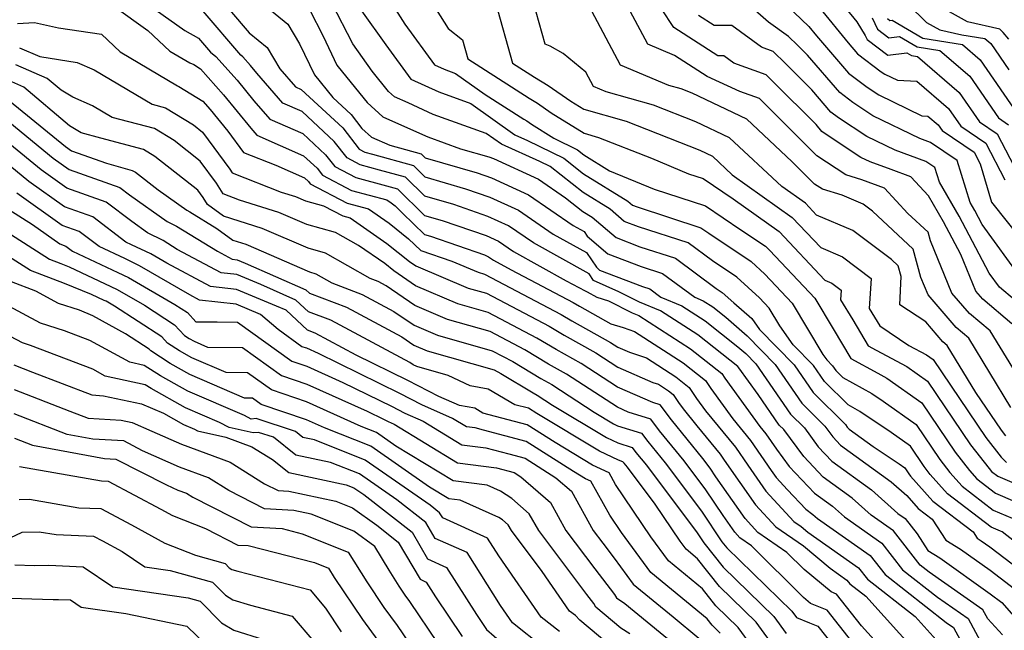
# Model space of a CAD drawing. Extents: x 1839445 to 1843564, y 2720541 to 2723595.
# Drawn here: x 1842649 to 1842797, y 2721311 to 2721403 of the extents above; entities that cross this region are included whole.
import ezdxf

# ---------------------------------------------------------------- set-up
doc = ezdxf.new("R2010")
doc.units = 0

msp = doc.modelspace()

# ---------------------------------------------------------------- linework, layer by layer
at = {"layer": 'Unknown_Line_Type', "color": 0}
for points in [[(1842680.17, 2721409.54, 1092), (1842689.38, 2721401.96, 1092), (1842691.13, 2721399.03, 1092), (1842693.36, 2721394.37, 1092), (1842696.15, 2721390.95, 1092), (1842698.9, 2721388.38, 1092), (1842700.52, 2721386.3, 1092), (1842701.93, 2721385, 1092), (1842704.7, 2721383.78, 1092), (1842709.42, 2721382.47, 1092), (1842710.01, 2721381.9, 1092), (1842717.83, 2721379.62, 1092), (1842720.01, 2721378.87, 1092), (1842725.55, 2721376.33, 1092), (1842732.28, 2721371.7, 1092), (1842733.89, 2721370.81, 1092), (1842734.37, 2721370.1, 1092), (1842737.48, 2721367.45, 1092), (1842742.47, 2721365.53, 1092), (1842745.7, 2721364.48, 1092), (1842750.55, 2721360.91, 1092), (1842751.81, 2721360.38, 1092), (1842753.23, 2721359.47, 1092), (1842755.19, 2721357.91, 1092), (1842758.4, 2721355.12, 1092), (1842762.61, 2721350.82, 1092), (1842766.64, 2721344.98, 1092), (1842770.1, 2721341.53, 1092), (1842771.28, 2721339.92, 1092), (1842772.44, 2721338.7, 1092), (1842780.05, 2721333.18, 1092), (1842782.4, 2721331.09, 1092), (1842784.14, 2721329.14, 1092), (1842786.21, 2721327.55, 1092), (1842788.3, 2721324.39, 1092), (1842790.49, 2721323.03, 1092), (1842794.93, 2721319.87, 1092), (1842800.08, 2721315.94, 1092)], [(1842677.34, 2721407.98, 1094), (1842683.57, 2721400.69, 1094), (1842686.25, 2721398.48, 1094), (1842688.17, 2721395.27, 1094), (1842690.55, 2721392.53, 1094), (1842691.39, 2721392.16, 1094), (1842697.62, 2721386.37, 1094), (1842700.11, 2721383.16, 1094), (1842700.93, 2721382.74, 1094), (1842702.1, 2721382.42, 1094), (1842708.24, 2721380.72, 1094), (1842709.99, 2721379.01, 1094), (1842716.08, 2721377.24, 1094), (1842719.74, 2721375.98, 1094), (1842724.04, 2721374, 1094), (1842729.28, 2721370.4, 1094), (1842734.27, 2721367.64, 1094), (1842735.75, 2721365.42, 1094), (1842736.24, 2721365.01, 1094), (1842742.67, 2721362.54, 1094), (1842743.78, 2721362.18, 1094), (1842745.45, 2721360.95, 1094), (1842748.59, 2721359.64, 1094), (1842752.12, 2721357.37, 1094), (1842757.02, 2721353.49, 1094), (1842758.19, 2721352.47, 1094), (1842759.73, 2721350.9, 1094), (1842764.94, 2721343.34, 1094), (1842767.01, 2721341.27, 1094), (1842769.09, 2721338.45, 1094), (1842771.13, 2721336.29, 1094), (1842777.11, 2721331.95, 1094), (1842781.07, 2721328.43, 1094), (1842782.15, 2721327.67, 1094), (1842783.96, 2721325.33, 1094), (1842785.58, 2721322.85, 1094), (1842787.37, 2721321.74, 1094), (1842794.96, 2721316.35, 1094), (1842796.67, 2721315.04, 1094), (1842804.71, 2721305.9, 1094)], [(1842797.3, 2721340.08, 1078), (1842796.63, 2721340.94, 1078), (1842792.8, 2721346.59, 1078), (1842788.48, 2721353.67, 1078), (1842787.84, 2721354.21, 1078), (1842785.26, 2721357.2, 1078), (1842781.34, 2721359.8, 1078), (1842781.57, 2721364.02, 1078), (1842781.13, 2721365.65, 1078), (1842780.13, 2721366.58, 1078), (1842774.3, 2721370.94, 1078), (1842768.84, 2721373.27, 1078), (1842767.17, 2721375.04, 1078), (1842763.65, 2721377.55, 1078), (1842755.78, 2721384.9, 1078), (1842750.72, 2721387.3, 1078), (1842744.35, 2721389.8, 1078), (1842737.23, 2721391.82, 1078), (1842735.31, 2721392.63, 1078), (1842734.17, 2721394.78, 1078), (1842730.77, 2721397.57, 1078), (1842728.8, 2721398.68, 1078), (1842728.07, 2721398.97, 1078), (1842725.36, 2721408.62, 1078)], [(1842779.71, 2721407.85, 1056), (1842785.38, 2721402.23, 1056), (1842787.38, 2721401.1, 1056), (1842790.68, 2721400.35, 1056), (1842794.16, 2721399.8, 1056), (1842795.03, 2721399.05, 1056), (1842797.75, 2721395.1, 1056)], [(1842664.99, 2721407.37, 1098), (1842673.91, 2721401.03, 1098), (1842675.94, 2721399.87, 1098), (1842677.74, 2721397.77, 1098), (1842678.56, 2721397.14, 1098), (1842681.75, 2721393.56, 1098), (1842684.26, 2721390.47, 1098), (1842686.65, 2721387.71, 1098), (1842691.63, 2721385.52, 1098), (1842695.05, 2721382.34, 1098), (1842696.42, 2721380.58, 1098), (1842699.61, 2721378.9, 1098), (1842704.2, 2721377.68, 1098), (1842705.86, 2721377.22, 1098), (1842709.94, 2721373.23, 1098), (1842712.57, 2721372.46, 1098), (1842719.18, 2721370.19, 1098), (1842721.03, 2721369.34, 1098), (1842723.27, 2721367.8, 1098), (1842731.22, 2721363.4, 1098), (1842734.07, 2721361.9, 1098), (1842734.36, 2721361.73, 1098), (1842735.8, 2721360.92, 1098), (1842737.55, 2721360.38, 1098), (1842741.12, 2721358.59, 1098), (1842742.15, 2721358.16, 1098), (1842749.9, 2721353.17, 1098), (1842754.59, 2721349.45, 1098), (1842755.05, 2721348.75, 1098), (1842760.34, 2721341.48, 1098), (1842761.24, 2721340.38, 1098), (1842762.83, 2721338.07, 1098), (1842764.73, 2721335.49, 1098), (1842768.53, 2721331.46, 1098), (1842771.24, 2721329.5, 1098), (1842773.03, 2721327.9, 1098), (1842778.66, 2721323.96, 1098), (1842781.77, 2721319.94, 1098), (1842787.04, 2721315.81, 1098), (1842791.64, 2721312.6, 1098), (1842793.83, 2721308.52, 1098)], [(1842704.41, 2721406.06, 1084), (1842706.94, 2721401.98, 1084), (1842711.4, 2721395.87, 1084), (1842712.87, 2721395.2, 1084), (1842714.56, 2721394.58, 1084), (1842719.04, 2721391.4, 1084), (1842724.87, 2721387.69, 1084), (1842725.28, 2721387.44, 1084), (1842725.98, 2721386.96, 1084), (1842729.35, 2721384.83, 1084), (1842732.92, 2721383.08, 1084), (1842733.88, 2721382.32, 1084), (1842737.7, 2721379.95, 1084), (1842744.43, 2721377.15, 1084), (1842752.16, 2721374.66, 1084), (1842757.48, 2721371.04, 1084), (1842761.15, 2721368.58, 1084), (1842761.84, 2721367.96, 1084), (1842768.6, 2721360.78, 1084), (1842771.36, 2721356.18, 1084), (1842773.98, 2721351.7, 1084), (1842778.06, 2721349.5, 1084), (1842779.42, 2721348.77, 1084), (1842784.68, 2721345.03, 1084), (1842789.68, 2721337.65, 1084), (1842791.83, 2721334.86, 1084), (1842792.94, 2721333.62, 1084), (1842795.74, 2721331.47, 1084), (1842801.91, 2721328.82, 1084)], [(1842799.72, 2721363.63, 1068), (1842793.73, 2721371.86, 1068), (1842792.64, 2721373.94, 1068), (1842791.92, 2721375.18, 1068), (1842789.96, 2721381.5, 1068), (1842785.99, 2721384.19, 1068), (1842784.39, 2721384.77, 1068), (1842777.31, 2721388.21, 1068), (1842774.29, 2721390.21, 1068), (1842772.32, 2721391.68, 1068), (1842767.49, 2721397.31, 1068), (1842765.96, 2721398.84, 1068), (1842764.63, 2721400.14, 1068), (1842761.6, 2721402.26, 1068), (1842756.86, 2721406.51, 1068)], [(1842762.22, 2721406.87, 1066), (1842767.7, 2721401.62, 1066), (1842768.84, 2721400.21, 1066), (1842773.67, 2721394.6, 1066), (1842776.43, 2721392.51, 1066), (1842778.21, 2721391.34, 1066), (1842784.66, 2721388.2, 1066), (1842785.58, 2721388.16, 1066), (1842787.11, 2721386.84, 1066), (1842787.7, 2721385.99, 1066), (1842792.55, 2721382.71, 1066), (1842793.45, 2721381, 1066), (1842795.14, 2721375.2, 1066), (1842800.03, 2721369.06, 1066)], [(1842770.98, 2721407.14, 1062), (1842774.9, 2721402.33, 1062), (1842776.17, 2721400.28, 1062), (1842776.46, 2721399.65, 1062), (1842779.57, 2721397.31, 1062), (1842782.42, 2721397.66, 1062), (1842783.11, 2721397.25, 1062), (1842784.01, 2721397.11, 1062), (1842790.28, 2721391.72, 1062), (1842793.35, 2721387.27, 1062), (1842796, 2721385.48, 1062), (1842799.16, 2721379.4, 1062)], [(1842663.2, 2721404.68, 1100), (1842668.34, 2721401.03, 1100), (1842671.62, 2721397.93, 1100), (1842674.63, 2721396.14, 1100), (1842675.22, 2721395.9, 1100), (1842676.23, 2721395.28, 1100), (1842679.72, 2721391.36, 1100), (1842683.81, 2721386.33, 1100), (1842684.7, 2721385.3, 1100), (1842691.75, 2721382.2, 1100), (1842693.76, 2721380.32, 1100), (1842694.57, 2721379.29, 1100), (1842698.95, 2721376.98, 1100), (1842704.27, 2721375.56, 1100), (1842704.9, 2721375.13, 1100), (1842705.5, 2721374.65, 1100), (1842706.61, 2721373.57, 1100), (1842709.92, 2721370.34, 1100), (1842710.81, 2721370.08, 1100), (1842718.91, 2721367.3, 1100), (1842719.52, 2721367.01, 1100), (1842720.27, 2721366.5, 1100), (1842722.92, 2721365.03, 1100), (1842732.26, 2721360.12, 1100), (1842733.2, 2721359.56, 1100), (1842737.93, 2721356.92, 1100), (1842739.76, 2721356.35, 1100), (1842741.47, 2721355.78, 1100), (1842748.8, 2721351.07, 1100), (1842752.15, 2721348.41, 1100), (1842752.94, 2721347.22, 1100), (1842756.25, 2721342.66, 1100), (1842758.94, 2721339.37, 1100), (1842762.03, 2721334.87, 1100), (1842762.78, 2721333.8, 1100), (1842764.46, 2721331.99, 1100), (1842767.23, 2721329.05, 1100), (1842768.3, 2721328.27, 1100), (1842769.01, 2721327.64, 1100), (1842776.91, 2721322.11, 1100), (1842779.14, 2721319.23, 1100), (1842788.33, 2721312.04, 1100), (1842789.43, 2721311.27, 1100), (1842793.07, 2721304.48, 1100)], [(1842802.99, 2721320.72, 1088), (1842796.72, 2721325.66, 1088), (1842796.49, 2721325.76, 1088), (1842795.08, 2721326.36, 1088), (1842788.54, 2721331.38, 1088), (1842785.93, 2721334.29, 1088), (1842785.04, 2721335.45, 1088), (1842782.97, 2721338.51, 1088), (1842780.06, 2721340.59, 1088), (1842775.36, 2721343.74, 1088), (1842773.58, 2721344.72, 1088), (1842770.04, 2721348.26, 1088), (1842768.38, 2721350.67, 1088), (1842765.33, 2721353.79, 1088), (1842763.33, 2721356.61, 1088), (1842761.72, 2721359.3, 1088), (1842760.29, 2721360.81, 1088), (1842756.84, 2721363.96, 1088), (1842753.2, 2721366.39, 1088), (1842749.54, 2721369.08, 1088), (1842742.08, 2721371.5, 1088), (1842739.95, 2721372.32, 1088), (1842737.8, 2721374.16, 1088), (1842733.78, 2721376.65, 1088), (1842728.78, 2721380.58, 1088), (1842727.27, 2721381.32, 1088), (1842721.47, 2721383.91, 1088), (1842719.2, 2721385.52, 1088), (1842711.24, 2721388.42, 1088), (1842707.48, 2721390.14, 1088), (1842705.4, 2721391.05, 1088), (1842704.52, 2721391.87, 1088), (1842702.07, 2721394.89, 1088), (1842699.13, 2721399, 1088), (1842696.01, 2721405.11, 1088)], [(1842711.09, 2721405.14, 1082), (1842713.47, 2721401.31, 1082), (1842715.61, 2721399.62, 1082), (1842716.41, 2721396.74, 1082), (1842725.67, 2721390.84, 1082), (1842726.89, 2721390.09, 1082), (1842728.96, 2721388.67, 1082), (1842733.89, 2721385.57, 1082), (1842736.07, 2721384.95, 1082), (1842744.03, 2721381.82, 1082), (1842749.61, 2721379.49, 1082), (1842751.8, 2721378.79, 1082), (1842756.29, 2721375.73, 1082), (1842763.22, 2721370.8, 1082), (1842770.1, 2721363.49, 1082), (1842771.15, 2721363.04, 1082), (1842772.54, 2721362, 1082), (1842772.44, 2721360.55, 1082), (1842774.3, 2721357.54, 1082), (1842776.6, 2721353.61, 1082), (1842777.78, 2721352.97, 1082), (1842782.4, 2721350.52, 1082), (1842785.53, 2721348.28, 1082), (1842791.99, 2721338.75, 1082), (1842794.77, 2721335.15, 1082), (1842795.14, 2721334.74, 1082), (1842796.07, 2721334.02, 1082), (1842799.27, 2721332.65, 1082)], [(1842720.61, 2721405.25, 1080), (1842723.14, 2721396.1, 1080), (1842726.46, 2721393.99, 1080), (1842728.49, 2721392.75, 1080), (1842731.93, 2721390.39, 1080), (1842733.86, 2721389.18, 1080), (1842740.21, 2721387.37, 1080), (1842751.3, 2721383.01, 1080), (1842753.21, 2721382.11, 1080), (1842756.17, 2721379.34, 1080), (1842765.2, 2721372.92, 1080), (1842769.47, 2721368.38, 1080), (1842772.72, 2721366.99, 1080), (1842777.06, 2721363.75, 1080), (1842776.73, 2721359.24, 1080), (1842778.36, 2721356.6, 1080), (1842782.7, 2721353.68, 1080), (1842785.37, 2721352.26, 1080), (1842786.39, 2721351.54, 1080), (1842794.31, 2721339.85, 1080), (1842796.59, 2721336.9, 1080), (1842797.37, 2721336.1, 1080)], [(1842798.9, 2721349.4, 1074), (1842794.96, 2721355.85, 1074), (1842791.84, 2721358.49, 1074), (1842789.2, 2721361.55, 1074), (1842785.97, 2721369.38, 1074), (1842785.62, 2721370.7, 1074), (1842782.58, 2721373.52, 1074), (1842779.08, 2721377.31, 1074), (1842775.64, 2721378.58, 1074), (1842773.26, 2721379.32, 1074), (1842768.87, 2721382.19, 1074), (1842763.79, 2721387.28, 1074), (1842760.59, 2721390.48, 1074), (1842760.27, 2721390.8, 1074), (1842757.29, 2721391.87, 1074), (1842752.4, 2721394.1, 1074), (1842747.48, 2721397.29, 1074), (1842743.47, 2721398.98, 1074), (1842740.09, 2721405.32, 1074)], [(1842797.73, 2721399.71, 1054), (1842796.87, 2721400.71, 1054), (1842796.41, 2721401.2, 1054), (1842791.55, 2721402.31, 1054), (1842785.65, 2721405.64, 1054)], [(1842796.77, 2721310.16, 1096), (1842794.6, 2721312.56, 1096), (1842793.86, 2721313.93, 1096), (1842785.76, 2721319.59, 1096), (1842784.41, 2721320.65, 1096), (1842780.41, 2721325.81, 1096), (1842777.05, 2721328.16, 1096), (1842774.18, 2721330.73, 1096), (1842769.83, 2721333.87, 1096), (1842766.91, 2721336.97, 1096), (1842763.93, 2721341.02, 1096), (1842763.24, 2721341.7, 1096), (1842760.07, 2721346.3, 1096), (1842757.17, 2721350.29, 1096), (1842757.03, 2721350.5, 1096), (1842751.01, 2721355.27, 1096), (1842745.37, 2721358.9, 1096), (1842742.24, 2721360.2, 1096), (1842739.14, 2721361.75, 1096), (1842735.33, 2721363.45, 1096), (1842734.66, 2721364.46, 1096), (1842726.28, 2721369.1, 1096), (1842722.54, 2721371.67, 1096), (1842719.46, 2721373.08, 1096), (1842714.32, 2721374.85, 1096), (1842709.97, 2721376.12, 1096), (1842707.05, 2721378.97, 1096), (1842703.15, 2721380.05, 1096), (1842700.27, 2721380.82, 1096), (1842698.27, 2721381.87, 1096), (1842696.33, 2721384.35, 1096), (1842691.51, 2721388.84, 1096), (1842688.6, 2721390.12, 1096), (1842684.71, 2721394.61, 1096), (1842683.77, 2721395.76, 1096), (1842682.59, 2721397.09, 1096), (1842682.29, 2721397.32, 1096), (1842676.64, 2721403.92, 1096)], [(1842692.63, 2721404.17, 1090), (1842694.68, 2721400.16, 1090), (1842696.76, 2721395.8, 1090), (1842698.91, 2721393.16, 1090), (1842701.32, 2721390.2, 1090), (1842703.66, 2721388.03, 1090), (1842709.18, 2721385.6, 1090), (1842710.42, 2721385.04, 1090), (1842715.33, 2721383.25, 1090), (1842719.59, 2721382.01, 1090), (1842720.29, 2721381.77, 1090), (1842727.06, 2721378.66, 1090), (1842731.09, 2721375.89, 1090), (1842733.73, 2721373.81, 1090), (1842735.12, 2721372.95, 1090), (1842738.71, 2721369.88, 1090), (1842742.28, 2721368.51, 1090), (1842747.62, 2721366.78, 1090), (1842753.78, 2721362.25, 1090), (1842754.68, 2721361.64, 1090), (1842756.42, 2721360.06, 1090), (1842759.11, 2721357.73, 1090), (1842760.28, 2721356.07, 1090), (1842765.49, 2721350.75, 1090), (1842768.34, 2721346.62, 1090), (1842773.18, 2721341.78, 1090), (1842773.46, 2721341.4, 1090), (1842773.74, 2721341.11, 1090), (1842777.37, 2721338.48, 1090), (1842781.25, 2721335.87, 1090), (1842782.11, 2721335.26, 1090), (1842782.72, 2721334.35, 1090), (1842782.99, 2721334.01, 1090), (1842786.34, 2721330.26, 1090), (1842792.37, 2721325.63, 1090), (1842792.97, 2721324.72, 1090), (1842793.61, 2721324.32, 1090), (1842794.9, 2721323.4, 1090), (1842803.5, 2721316.83, 1090)], [(1842700.44, 2721404, 1086), (1842704.1, 2721398.87, 1086), (1842707.85, 2721393.73, 1086), (1842712.05, 2721391.81, 1086), (1842716.88, 2721390.05, 1086), (1842723.48, 2721385.36, 1086), (1842725.38, 2721384.51, 1086), (1842730.85, 2721381.83, 1086), (1842733.83, 2721379.48, 1086), (1842740.48, 2721375.36, 1086), (1842741.18, 2721374.76, 1086), (1842741.89, 2721374.49, 1086), (1842751.47, 2721371.38, 1086), (1842752.63, 2721370.53, 1086), (1842759, 2721366.27, 1086), (1842761.07, 2721364.39, 1086), (1842765.16, 2721360.04, 1086), (1842769.79, 2721352.33, 1086), (1842770.37, 2721351.51, 1086), (1842771.26, 2721350.6, 1086), (1842771.74, 2721349.9, 1086), (1842772.77, 2721348.87, 1086), (1842777.14, 2721346.46, 1086), (1842778.86, 2721345.3, 1086), (1842783.82, 2721341.77, 1086), (1842787.36, 2721336.55, 1086), (1842788.88, 2721334.58, 1086), (1842790.74, 2721332.5, 1086), (1842795.41, 2721328.91, 1086), (1842799.2, 2721327.29, 1086)], [(1842798.07, 2721344.35, 1076), (1842791.72, 2721354.76, 1076), (1842789.84, 2721356.35, 1076), (1842785.6, 2721361.26, 1076), (1842784.52, 2721363.88, 1076), (1842783.37, 2721368.17, 1076), (1842777.27, 2721373.84, 1076), (1842775.87, 2721374.89, 1076), (1842772.67, 2721376.26, 1076), (1842769.72, 2721377.17, 1076), (1842768.55, 2721377.93, 1076), (1842765.15, 2721381.34, 1076), (1842758.35, 2721387.69, 1076), (1842750.13, 2721391.58, 1076), (1842748.48, 2721392.23, 1076), (1842746.64, 2721392.75, 1076), (1842739.39, 2721395.81, 1076), (1842735.07, 2721403.91, 1076)], [(1842798.2, 2721356.94, 1072), (1842793.84, 2721360.63, 1072), (1842792.79, 2721361.85, 1072), (1842790.52, 2721367.35, 1072), (1842787.93, 2721372.28, 1072), (1842785.68, 2721376.17, 1072), (1842783.02, 2721379.04, 1072), (1842780.06, 2721380.14, 1072), (1842776.9, 2721381.28, 1072), (1842775.52, 2721381.95, 1072), (1842769.99, 2721385.59, 1072), (1842769.64, 2721385.86, 1072), (1842768.77, 2721386.88, 1072), (1842762.38, 2721393.27, 1072), (1842761.28, 2721394.34, 1072), (1842756.39, 2721396.09, 1072), (1842754.89, 2721397.2, 1072), (1842754, 2721397.2, 1072), (1842747.38, 2721401.49, 1072), (1842745.54, 2721404.3, 1072)], [(1842800.83, 2721358.64, 1070), (1842796.32, 2721362.44, 1070), (1842794.8, 2721364.53, 1070), (1842790.28, 2721373.11, 1070), (1842787.32, 2721378.23, 1070), (1842786.64, 2721380.42, 1070), (1842785.26, 2721381.35, 1070), (1842780.65, 2721383.02, 1070), (1842776.42, 2721385.08, 1070), (1842772.14, 2721387.9, 1070), (1842770.98, 2721388.77, 1070), (1842768.13, 2721392.09, 1070), (1842764.17, 2721396.06, 1070), (1842762.3, 2721397.88, 1070), (1842760.57, 2721398.5, 1070), (1842756.11, 2721401.79, 1070), (1842753.44, 2721401.79, 1070), (1842751.11, 2721403.3, 1070)], [(1842769.34, 2721404.38, 1064), (1842773.58, 2721399.17, 1064), (1842775.01, 2721397.51, 1064), (1842778.58, 2721394.82, 1064), (1842779.1, 2721394.47, 1064), (1842781.01, 2721393.55, 1064), (1842783.9, 2721393.4, 1064), (1842788.7, 2721389.28, 1064), (1842790.52, 2721386.63, 1064), (1842794.28, 2721384.09, 1064), (1842797.15, 2721378.57, 1064)], [(1842648.76, 2721402.1, 1102), (1842651.31, 2721402.22, 1102), (1842654.9, 2721401.43, 1102), (1842661.35, 2721400.48, 1102), (1842664.15, 2721397.84, 1102), (1842672.77, 2721392.69, 1102), (1842672.97, 2721392.61, 1102), (1842676.61, 2721390.38, 1102), (1842677.69, 2721389.16, 1102), (1842680.34, 2721385.9, 1102), (1842682.69, 2721382.69, 1102), (1842687.58, 2721380.76, 1102), (1842691.87, 2721378.88, 1102), (1842692.48, 2721378.31, 1102), (1842692.72, 2721377.99, 1102), (1842698.29, 2721375.07, 1102), (1842701.5, 2721374.21, 1102), (1842704.58, 2721372.08, 1102), (1842707.52, 2721369.7, 1102), (1842709.34, 2721367.95, 1102), (1842714.03, 2721366.35, 1102), (1842718, 2721364.67, 1102), (1842718.92, 2721364.41, 1102), (1842730.45, 2721358.35, 1102), (1842732.04, 2721357.39, 1102), (1842737.87, 2721354.14, 1102), (1842738.97, 2721353.42, 1102), (1842740.74, 2721352.65, 1102), (1842743.28, 2721351.81, 1102), (1842747.69, 2721348.96, 1102), (1842749.71, 2721347.36, 1102), (1842750.82, 2721345.68, 1102), (1842752.16, 2721343.84, 1102), (1842756.64, 2721338.36, 1102), (1842758.5, 2721335.66, 1102), (1842761.22, 2721331.75, 1102), (1842765.45, 2721327.19, 1102), (1842766.51, 2721326.46, 1102), (1842767.53, 2721325.6, 1102), (1842775.17, 2721320.25, 1102), (1842776.5, 2721318.53, 1102), (1842783.66, 2721312.93, 1102), (1842786.83, 2721309.41, 1102)], [(1842777.2, 2721402.95, 1060), (1842777.98, 2721401.24, 1060), (1842779.72, 2721399.93, 1060), (1842781.32, 2721400.13, 1060), (1842783.97, 2721398.55, 1060), (1842787.39, 2721398, 1060), (1842791.86, 2721394.16, 1060), (1842796.17, 2721387.9, 1060), (1842797.72, 2721386.86, 1060)], [(1842779.51, 2721402.83, 1058), (1842779.88, 2721402.55, 1058), (1842780.22, 2721402.59, 1058), (1842784.83, 2721399.85, 1058), (1842790.78, 2721398.9, 1058), (1842793.45, 2721396.6, 1058), (1842799, 2721388.54, 1058)], [(1842649.05, 2721398.41, 1104), (1842652.09, 2721397.1, 1104), (1842657.73, 2721396.19, 1104), (1842660.27, 2721395.1, 1104), (1842668.96, 2721389.94, 1104), (1842671, 2721389.4, 1104), (1842675.18, 2721386.86, 1104), (1842676.57, 2721385.76, 1104), (1842680.65, 2721380.2, 1104), (1842681.01, 2721379.64, 1104), (1842688.38, 2721376.74, 1104), (1842690.51, 2721376.07, 1104), (1842692.03, 2721375.42, 1104), (1842694.73, 2721374.67, 1104), (1842697.63, 2721373.15, 1104), (1842698.72, 2721372.86, 1104), (1842704.27, 2721369.02, 1104), (1842707.65, 2721366.3, 1104), (1842708.63, 2721365.62, 1104), (1842716.47, 2721362.31, 1104), (1842719.21, 2721361.52, 1104), (1842728.63, 2721356.57, 1104), (1842730.89, 2721355.22, 1104), (1842735.66, 2721352.55, 1104), (1842738.95, 2721350.4, 1104), (1842744.22, 2721348.12, 1104), (1842745.08, 2721347.83, 1104), (1842746.58, 2721346.86, 1104), (1842747.27, 2721346.32, 1104), (1842748.09, 2721345.08, 1104), (1842748.81, 2721344.12, 1104), (1842750.87, 2721341.6, 1104), (1842754.34, 2721337.35, 1104), (1842754.96, 2721336.45, 1104), (1842759.67, 2721329.69, 1104), (1842762.74, 2721326.38, 1104), (1842766.87, 2721323.53, 1104), (1842770.88, 2721320.18, 1104), (1842773.42, 2721318.4, 1104), (1842773.87, 2721317.82, 1104), (1842776.25, 2721315.96, 1104), (1842784.06, 2721307.31, 1104)], [(1842781.3, 2721305.21, 1106), (1842775.59, 2721311.52, 1106), (1842771.85, 2721316.27, 1106), (1842771.02, 2721316.61, 1106), (1842766.99, 2721319.97, 1106), (1842764.38, 2721322.56, 1106), (1842760.03, 2721325.57, 1106), (1842758.11, 2721327.64, 1106), (1842753.73, 2721333.93, 1106), (1842752.86, 2721335.23, 1106), (1842751.77, 2721336.68, 1106), (1842747.03, 2721342.49, 1106), (1842745.33, 2721344.74, 1106), (1842744.23, 2721345.09, 1106), (1842738.92, 2721347.39, 1106), (1842733.46, 2721350.97, 1106), (1842729.73, 2721353.05, 1106), (1842726.82, 2721354.79, 1106), (1842719.51, 2721358.64, 1106), (1842714.93, 2721359.95, 1106), (1842708.55, 2721362.64, 1106), (1842705.29, 2721364.88, 1106), (1842703.95, 2721365.97, 1106), (1842700.02, 2721368.68, 1106), (1842696.56, 2721370.66, 1106), (1842692.22, 2721371.85, 1106), (1842688.03, 2721373.68, 1106), (1842682.12, 2721375.51, 1106), (1842679.66, 2721376.48, 1106), (1842678.64, 2721378.05, 1106), (1842676.2, 2721381.39, 1106), (1842672.28, 2721384.48, 1106), (1842669.33, 2721386.27, 1106), (1842662.97, 2721387.95, 1106), (1842659.99, 2721389.72, 1106), (1842657.05, 2721390.98, 1106), (1842655.28, 2721392.05, 1106), (1842653.19, 2721393.82, 1106), (1842648.48, 2721395.85, 1106)], [(1842777.32, 2721305.15, 1108), (1842770.45, 2721313.86, 1108), (1842767.95, 2721314.89, 1108), (1842766.87, 2721315.8, 1108), (1842759.05, 2721323.57, 1108), (1842757.32, 2721324.76, 1108), (1842756.56, 2721325.59, 1108), (1842754.82, 2721328.09, 1108), (1842752.21, 2721331.99, 1108), (1842748.93, 2721336.35, 1108), (1842745.26, 2721340.86, 1108), (1842743.94, 2721342.61, 1108), (1842740.55, 2721343.66, 1108), (1842738.9, 2721344.38, 1108), (1842731.25, 2721349.38, 1108), (1842728.57, 2721350.88, 1108), (1842725.01, 2721353.02, 1108), (1842719.8, 2721355.75, 1108), (1842713.39, 2721357.59, 1108), (1842708.46, 2721359.67, 1108), (1842704.14, 2721362.64, 1108), (1842702.94, 2721363.29, 1108), (1842701.77, 2721363.73, 1108), (1842695.06, 2721367.56, 1108), (1842692.42, 2721368.29, 1108), (1842685.54, 2721371.28, 1108), (1842679.7, 2721373.1, 1108), (1842677.32, 2721374.87, 1108), (1842676.64, 2721375.9, 1108), (1842675.83, 2721377.02, 1108), (1842669.38, 2721382.09, 1108), (1842667.67, 2721383.13, 1108), (1842661.26, 2721384.83, 1108), (1842658.31, 2721385.66, 1108), (1842656.58, 2721386.71, 1108), (1842649.7, 2721392.52, 1108), (1842647.91, 2721393.29, 1108)], [(1842647.56, 2721390.46, 1110), (1842655.95, 2721383.57, 1110), (1842656.87, 2721382.93, 1110), (1842662.14, 2721381.06, 1110), (1842664.2, 2721380.48, 1110), (1842666, 2721380, 1110), (1842666.48, 2721379.71, 1110), (1842669.86, 2721377.05, 1110), (1842674.17, 2721373.99, 1110), (1842674.64, 2721373.75, 1110), (1842678.72, 2721371.26, 1110), (1842681.1, 2721369.49, 1110), (1842683.05, 2721368.88, 1110), (1842692.61, 2721364.72, 1110), (1842693.57, 2721364.46, 1110), (1842695.99, 2721363.08, 1110), (1842700.57, 2721361.35, 1110), (1842705.33, 2721358.79, 1110), (1842708.38, 2721356.7, 1110), (1842711.86, 2721355.23, 1110), (1842720.1, 2721352.87, 1110), (1842723.19, 2721351.24, 1110), (1842727.41, 2721348.71, 1110), (1842729.05, 2721347.79, 1110), (1842735.43, 2721343.62, 1110), (1842738.31, 2721341.89, 1110), (1842738.93, 2721341.6, 1110), (1842742.54, 2721340.47, 1110), (1842743.48, 2721339.23, 1110), (1842746.1, 2721336.02, 1110), (1842751.56, 2721328.74, 1110), (1842754.61, 2721324.17, 1110), (1842755.34, 2721323.24, 1110), (1842765.13, 2721313.73, 1110), (1842765.84, 2721312.76, 1110), (1842767.78, 2721311.97, 1110), (1842769.06, 2721311.45, 1110), (1842771.14, 2721308.81, 1110)], [(1842647.57, 2721387.2, 1112), (1842654.12, 2721381.82, 1112), (1842656.52, 2721380.13, 1112), (1842664.11, 2721377.44, 1112), (1842665.57, 2721376.32, 1112), (1842671.22, 2721372.31, 1112), (1842672.63, 2721371.59, 1112), (1842678.79, 2721367.83, 1112), (1842680.99, 2721366.66, 1112), (1842681.78, 2721366.56, 1112), (1842682.98, 2721366.06, 1112), (1842692.07, 2721362.04, 1112), (1842692.65, 2721361.51, 1112), (1842698.2, 2721359.41, 1112), (1842706.51, 2721354.95, 1112), (1842708.29, 2721353.72, 1112), (1842710.32, 2721352.87, 1112), (1842720.39, 2721349.99, 1112), (1842721.38, 2721349.46, 1112), (1842726.25, 2721346.54, 1112), (1842726.85, 2721346.21, 1112), (1842729.15, 2721344.7, 1112), (1842737.27, 2721339.82, 1112), (1842738.99, 2721339.01, 1112), (1842741.14, 2721338.34, 1112), (1842741.7, 2721337.6, 1112), (1842743.26, 2721335.69, 1112), (1842750.91, 2721325.5, 1112), (1842751.9, 2721324.01, 1112), (1842754.8, 2721320.34, 1112), (1842762.44, 2721312.91, 1112), (1842764.28, 2721310.39, 1112)], [(1842762.73, 2721308.03, 1114), (1842759.75, 2721312.09, 1114), (1842754.25, 2721317.43, 1114), (1842750.97, 2721321.6, 1114), (1842749.23, 2721323.03, 1114), (1842748.33, 2721324.26, 1114), (1842744.58, 2721329.82, 1114), (1842740.42, 2721335.36, 1114), (1842739.93, 2721335.97, 1114), (1842739.75, 2721336.2, 1114), (1842739.06, 2721336.42, 1114), (1842736.22, 2721337.76, 1114), (1842726.79, 2721343.42, 1114), (1842725.53, 2721344.22, 1114), (1842723.51, 2721344.76, 1114), (1842719.47, 2721347.1, 1114), (1842716.76, 2721347.6, 1114), (1842713.49, 2721349.16, 1114), (1842708.78, 2721350.5, 1114), (1842708.2, 2721350.75, 1114), (1842707.7, 2721351.1, 1114), (1842695.84, 2721357.48, 1114), (1842692.49, 2721358.74, 1114), (1842690.59, 2721360.5, 1114), (1842685.32, 2721362.83, 1114), (1842681.73, 2721364.33, 1114), (1842679.36, 2721364.6, 1114), (1842672.76, 2721368.12, 1114), (1842670.62, 2721369.43, 1114), (1842668.28, 2721370.62, 1114), (1842665.92, 2721372.3, 1114), (1842662.08, 2721375.23, 1114), (1842656.17, 2721377.33, 1114), (1842652.29, 2721380.07, 1114), (1842647.58, 2721383.93, 1114)], [(1842761.17, 2721305.66, 1116), (1842757.06, 2721311.26, 1116), (1842753.7, 2721314.53, 1116), (1842751.69, 2721317.07, 1116), (1842746.58, 2721321.29, 1116), (1842743.93, 2721324.9, 1116), (1842738.63, 2721332.77, 1116), (1842737.65, 2721334.52, 1116), (1842735.17, 2721335.69, 1116), (1842729.54, 2721339.08, 1116), (1842725.37, 2721341.72, 1116), (1842718.69, 2721343.51, 1116), (1842717.47, 2721344.22, 1116), (1842715.17, 2721344.64, 1116), (1842712.07, 2721346.02, 1116), (1842707.43, 2721348.4, 1116), (1842699.64, 2721352.22, 1116), (1842693.47, 2721355.54, 1116), (1842692.32, 2721355.97, 1116), (1842689.1, 2721358.96, 1116), (1842687.66, 2721359.59, 1116), (1842681.67, 2721362.1, 1116), (1842677.73, 2721362.55, 1116), (1842671.19, 2721366.04, 1116), (1842668.77, 2721367.44, 1116), (1842665.88, 2721368.82, 1116), (1842665.03, 2721369.22, 1116), (1842660.05, 2721373.03, 1116), (1842655.82, 2721374.53, 1116), (1842650.45, 2721378.32, 1116), (1842647.59, 2721380.67, 1116)], [(1842754.37, 2721310.44, 1118), (1842753.15, 2721311.63, 1118), (1842752.42, 2721312.55, 1118), (1842743.94, 2721319.54, 1118), (1842739.54, 2721325.54, 1118), (1842737.76, 2721328.18, 1118), (1842734.94, 2721333.25, 1118), (1842734.13, 2721333.63, 1118), (1842732.29, 2721334.74, 1118), (1842725.2, 2721339.22, 1118), (1842718.76, 2721340.94, 1118), (1842717.51, 2721341.27, 1118), (1842716.22, 2721341.43, 1118), (1842714.12, 2721342.71, 1118), (1842709.52, 2721344.76, 1118), (1842706.21, 2721346.46, 1118), (1842693.99, 2721352.45, 1118), (1842692.23, 2721353.24, 1118), (1842691.5, 2721353.49, 1118), (1842687.9, 2721356.06, 1118), (1842685.26, 2721358.34, 1118), (1842681.62, 2721359.86, 1118), (1842676.1, 2721360.5, 1118), (1842674.65, 2721361.28, 1118), (1842667.09, 2721365.66, 1118), (1842664.85, 2721366.73, 1118), (1842661.03, 2721368.53, 1118), (1842658.02, 2721370.82, 1118), (1842655.47, 2721371.73, 1118), (1842648.62, 2721376.56, 1118)], [(1842647.46, 2721374.1, 1120), (1842650.98, 2721371.85, 1120), (1842655.12, 2721368.93, 1120), (1842656, 2721368.62, 1120), (1842657.02, 2721367.83, 1120), (1842663.82, 2721364.64, 1120), (1842665.41, 2721363.88, 1120), (1842672.39, 2721359.83, 1120), (1842674.27, 2721358.61, 1120), (1842675.54, 2721357.24, 1120), (1842678.73, 2721357.2, 1120), (1842681.8, 2721357.16, 1120), (1842689.97, 2721351.32, 1120), (1842692.22, 2721350.55, 1120), (1842697.64, 2721348.12, 1120), (1842704.98, 2721344.52, 1120), (1842706.97, 2721343.5, 1120), (1842709.74, 2721342.27, 1120), (1842715.55, 2721338.73, 1120), (1842719.13, 2721338.27, 1120), (1842722.57, 2721337.37, 1120), (1842725.04, 2721336.71, 1120), (1842729.68, 2721333.78, 1120), (1842731.99, 2721331.76, 1120), (1842735.29, 2721325.86, 1120), (1842736.72, 2721323.95, 1120), (1842738.43, 2721321.7, 1120), (1842741.3, 2721317.8, 1120), (1842747.29, 2721312.85, 1120), (1842751.17, 2721309.65, 1120)], [(1842647.15, 2721370.75, 1122), (1842653.56, 2721366.65, 1122), (1842655.23, 2721366.01, 1122), (1842656.53, 2721365.49, 1122), (1842662.79, 2721362.54, 1122), (1842663.73, 2721362.1, 1122), (1842667.85, 2721359.71, 1122), (1842672.35, 2721356.78, 1122), (1842673.83, 2721355.19, 1122), (1842674.55, 2721354.72, 1122), (1842675.28, 2721354.31, 1122), (1842677.32, 2721353.43, 1122), (1842682.55, 2721353.35, 1122), (1842688.43, 2721349.15, 1122), (1842692.21, 2721347.86, 1122), (1842701.3, 2721343.8, 1122), (1842703.76, 2721342.59, 1122), (1842704.43, 2721342.25, 1122), (1842705.35, 2721341.83, 1122), (1842714.88, 2721336.03, 1122), (1842720.74, 2721335.28, 1122), (1842723.4, 2721334.58, 1122), (1842724.41, 2721333.93, 1122), (1842728.83, 2721330.07, 1122), (1842731.18, 2721325.86, 1122), (1842735.52, 2721320.1, 1122), (1842738.46, 2721316.22, 1122), (1842738.78, 2721315.71, 1122), (1842740.05, 2721314.89, 1122), (1842747.28, 2721308.91, 1122)], [(1842740.77, 2721310.34, 1124), (1842739.45, 2721311.19, 1124), (1842735.69, 2721314.34, 1124), (1842735.37, 2721314.86, 1124), (1842734.32, 2721316.25, 1124), (1842727.08, 2721325.85, 1124), (1842725.67, 2721328.37, 1124), (1842723.03, 2721330.68, 1124), (1842721.36, 2721331.77, 1124), (1842719.34, 2721332.67, 1124), (1842714.22, 2721333.33, 1124), (1842705.63, 2721338.55, 1124), (1842702.72, 2721340.58, 1124), (1842700.41, 2721341.5, 1124), (1842692.2, 2721345.18, 1124), (1842686.9, 2721346.98, 1124), (1842683.3, 2721349.55, 1124), (1842680.1, 2721349.6, 1124), (1842674.96, 2721351.81, 1124), (1842673.11, 2721352.84, 1124), (1842671.3, 2721354.01, 1124), (1842670.44, 2721354.95, 1124), (1842663.31, 2721359.58, 1124), (1842662.05, 2721360.31, 1124), (1842661.76, 2721360.45, 1124), (1842659.85, 2721361.35, 1124), (1842655.82, 2721362.97, 1124), (1842650.7, 2721364.94, 1124), (1842646.84, 2721367.41, 1124)], [(1842740.14, 2721306.61, 1126), (1842733.25, 2721312.37, 1126), (1842732.59, 2721313.05, 1126), (1842731.73, 2721313.72, 1126), (1842727.61, 2721319.7, 1126), (1842722.97, 2721325.85, 1126), (1842722.51, 2721326.68, 1126), (1842721.64, 2721327.44, 1126), (1842721.09, 2721327.8, 1126), (1842715.27, 2721330.4, 1126), (1842713.55, 2721330.62, 1126), (1842710.67, 2721332.38, 1126), (1842701.87, 2721338.51, 1126), (1842694.89, 2721341.28, 1126), (1842692.19, 2721342.49, 1126), (1842685.36, 2721344.81, 1126), (1842684.05, 2721345.75, 1126), (1842682.88, 2721345.76, 1126), (1842674.64, 2721349.3, 1126), (1842671.68, 2721350.96, 1126), (1842668.78, 2721352.84, 1126), (1842668.52, 2721353.12, 1126), (1842664.95, 2721355.44, 1126), (1842660.04, 2721358.15, 1126), (1842658.06, 2721358.97, 1126), (1842654.88, 2721359.97, 1126), (1842651.48, 2721361.83, 1126), (1842647.83, 2721363.22, 1126)], [(1842730.2, 2721310.66, 1128), (1842727.43, 2721312.84, 1128), (1842721.08, 2721322.04, 1128), (1842719.39, 2721324.72, 1128), (1842712.65, 2721327.74, 1128), (1842712.18, 2721328.53, 1128), (1842710.75, 2721329.65, 1128), (1842701.01, 2721336.43, 1128), (1842693.39, 2721339.46, 1128), (1842691.64, 2721339.83, 1128), (1842690.51, 2721340.73, 1128), (1842684.63, 2721342.68, 1128), (1842683.86, 2721342.6, 1128), (1842682.88, 2721343.13, 1128), (1842674.33, 2721346.8, 1128), (1842670.25, 2721349.08, 1128), (1842667.79, 2721350.67, 1128), (1842665.6, 2721351.15, 1128), (1842659.63, 2721354.41, 1128), (1842655.81, 2721355.87, 1128), (1842652.19, 2721357.01, 1128), (1842646.81, 2721359.94, 1128)], [(1842727.81, 2721308.27, 1130), (1842723.12, 2721311.97, 1130), (1842721.32, 2721314.57, 1130), (1842716.31, 2721322.52, 1130), (1842711.52, 2721324.66, 1130), (1842710.11, 2721327.06, 1130), (1842705.77, 2721330.45, 1130), (1842700.16, 2721334.35, 1130), (1842695.77, 2721336.1, 1130), (1842690.58, 2721337.19, 1130), (1842687.24, 2721339.86, 1130), (1842684.98, 2721340.61, 1130), (1842684.15, 2721340.53, 1130), (1842680.55, 2721341.33, 1130), (1842679.1, 2721342.11, 1130), (1842674.01, 2721344.3, 1130), (1842668.82, 2721347.2, 1130), (1842667.94, 2721347.77, 1130), (1842661.92, 2721349.07, 1130), (1842660.04, 2721350.1, 1130), (1842650.68, 2721353.68, 1130), (1842649.49, 2721354.06, 1130), (1842647.71, 2721355.02, 1130)], [(1842648.17, 2721350.74, 1132), (1842650.98, 2721349.64, 1132), (1842659.92, 2721346.23, 1132), (1842661.67, 2721346.12, 1132), (1842667.4, 2721344.9, 1132), (1842670.67, 2721343.49, 1132), (1842673.69, 2721341.8, 1132), (1842675.33, 2721341.09, 1132), (1842675.8, 2721340.84, 1132), (1842680.06, 2721339.89, 1132), (1842683.97, 2721338.45, 1132), (1842687.07, 2721336.52, 1132), (1842689.53, 2721334.56, 1132), (1842698.14, 2721332.74, 1132), (1842699.31, 2721332.28, 1132), (1842700.79, 2721331.24, 1132), (1842708.04, 2721325.59, 1132), (1842710.39, 2721321.58, 1132), (1842713.23, 2721320.31, 1132), (1842717.71, 2721313.22, 1132), (1842719.23, 2721310.98, 1132), (1842721.53, 2721308.95, 1132)], [(1842648.22, 2721347.07, 1134), (1842656.59, 2721343.78, 1134), (1842659.35, 2721342.74, 1134), (1842664.33, 2721342.42, 1134), (1842665.98, 2721342.07, 1134), (1842668.95, 2721340.79, 1134), (1842673.39, 2721338.81, 1134), (1842680.7, 2721336.11, 1134), (1842685.89, 2721332.89, 1134), (1842687.9, 2721331.87, 1134), (1842689.54, 2721331.77, 1134), (1842696.61, 2721330.28, 1134), (1842699.11, 2721329.28, 1134), (1842702.75, 2721326.63, 1134), (1842705.97, 2721324.12, 1134), (1842709.26, 2721318.51, 1134), (1842710.16, 2721318.1, 1134), (1842711.56, 2721315.87, 1134), (1842715.6, 2721309.93, 1134)], [(1842711.97, 2721308.88, 1136), (1842707.7, 2721315.16, 1136), (1842707.01, 2721316.11, 1136), (1842706.11, 2721317.46, 1136), (1842704.58, 2721319.89, 1136), (1842702.44, 2721323.47, 1136), (1842699.27, 2721325.77, 1136), (1842692.87, 2721328.33, 1136), (1842690.29, 2721328.87, 1136), (1842685.89, 2721329.13, 1136), (1842680.5, 2721331.87, 1136), (1842677.43, 2721333.78, 1136), (1842673.11, 2721335.37, 1136), (1842667.54, 2721337.85, 1136), (1842664.7, 2721339.31, 1136), (1842660.06, 2721339.58, 1136), (1842656.2, 2721340.29, 1136), (1842648.26, 2721343.41, 1136)], [(1842648.31, 2721339.74, 1138), (1842650.99, 2721338.69, 1138), (1842661.81, 2721336.69, 1138), (1842663.5, 2721336.59, 1138), (1842671.12, 2721332.7, 1138), (1842672.83, 2721331.94, 1138), (1842674.16, 2721331.45, 1138), (1842675.11, 2721330.86, 1138), (1842683.88, 2721326.4, 1138), (1842688.54, 2721326.13, 1138), (1842691.51, 2721325.37, 1138), (1842698.43, 2721322.61, 1138), (1842701.23, 2721318.13, 1138), (1842703.81, 2721314.28, 1138), (1842705.79, 2721311.59, 1138), (1842708.34, 2721307.83, 1138)], [(1842649.05, 2721335.47, 1140), (1842661.36, 2721333.31, 1140), (1842662.35, 2721333.27, 1140), (1842670.28, 2721329.08, 1140), (1842672.05, 2721328.11, 1140), (1842677.02, 2721326.13, 1140), (1842681.87, 2721323.67, 1140), (1842683.41, 2721323.58, 1140), (1842693.36, 2721321.04, 1140), (1842695.49, 2721320.19, 1140), (1842696.36, 2721318.81, 1140), (1842700.61, 2721312.46, 1140), (1842703.87, 2721308.03, 1140)], [(1842649, 2721330.53, 1142), (1842650.53, 2721330.57, 1142), (1842657.94, 2721329.27, 1142), (1842661.25, 2721329.14, 1142), (1842665.89, 2721326.69, 1142), (1842670.87, 2721323.97, 1142), (1842675.52, 2721322.12, 1142), (1842679.93, 2721320.89, 1142), (1842680.58, 2721320.23, 1142), (1842680.95, 2721320.01, 1142), (1842681.84, 2721319.73, 1142), (1842692.71, 2721316.92, 1142), (1842695.06, 2721314.16, 1142), (1842697.41, 2721310.64, 1142)], [(1842645.01, 2721323.57, 1144), (1842649.45, 2721325.61, 1144), (1842652.01, 2721325.67, 1144), (1842654.53, 2721325.23, 1144), (1842660.16, 2721325.01, 1144), (1842661.51, 2721324.3, 1144), (1842664.45, 2721322.69, 1144), (1842667.87, 2721320.39, 1144), (1842671.67, 2721319.85, 1144), (1842678.06, 2721318.07, 1144), (1842680, 2721316.11, 1144), (1842681.12, 2721315.44, 1144), (1842683.77, 2721314.61, 1144), (1842690.04, 2721312.99, 1144), (1842693.28, 2721309.16, 1144)], [(1842648.32, 2721320.68, 1146), (1842651.3, 2721320.58, 1146), (1842653.46, 2721320.65, 1146), (1842658.6, 2721320.38, 1146), (1842663.08, 2721317.36, 1146), (1842674.41, 2721315.74, 1146), (1842676.19, 2721315.25, 1146), (1842679.42, 2721311.98, 1146), (1842681.28, 2721310.86, 1146), (1842685.7, 2721309.48, 1146)], [(1842646.07, 2721315.74, 1148), (1842654.12, 2721315.48, 1148), (1842654.89, 2721315.5, 1148), (1842656.71, 2721315.41, 1148), (1842658.3, 2721314.34, 1148), (1842665.02, 2721313.37, 1148), (1842674.17, 2721311.45, 1148), (1842677.16, 2721308.6, 1148)]]:
    msp.add_polyline3d(points, dxfattribs=at)

doc.saveas('drawing.dxf')
